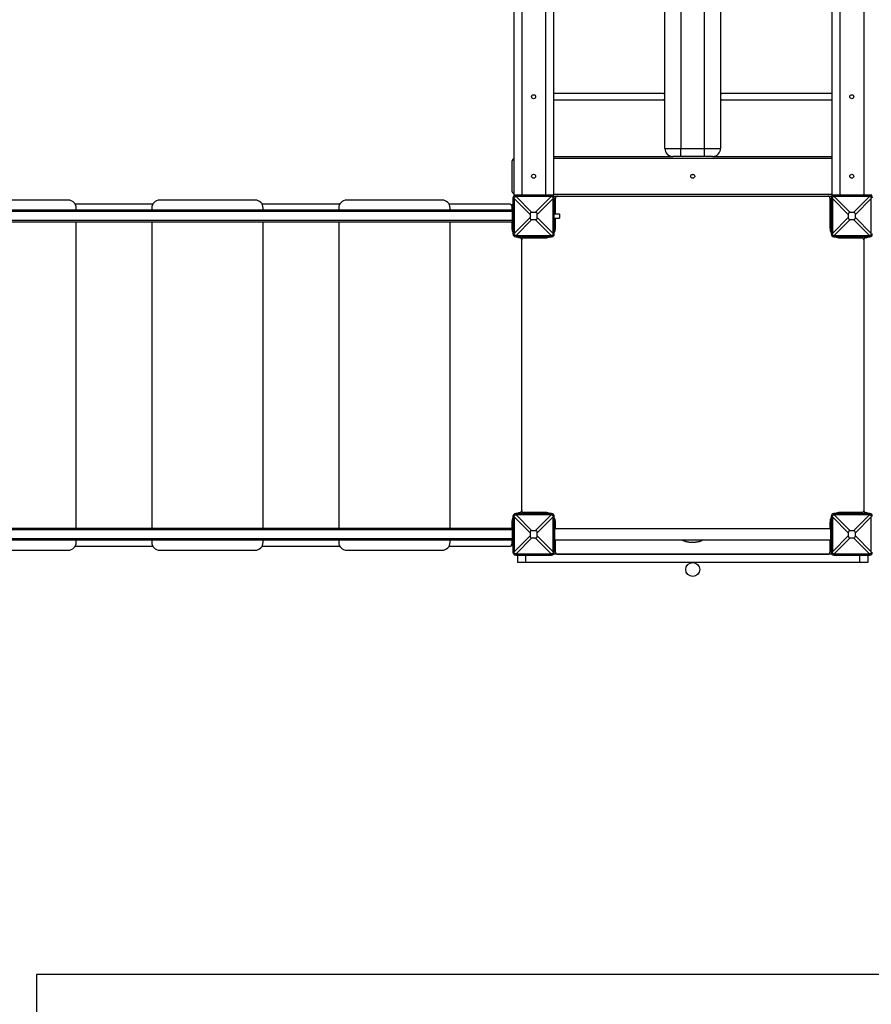
# Model space of a CAD drawing. Units: millimetres. Extents: x 822911 to 842787, y 166384 to 188709.
# Drawn here: x 832517 to 834658, y 169134 to 171608 of the extents above; entities that cross this region are included whole.
import ezdxf

# ---------------------------------------------------------------- set-up
doc = ezdxf.new("R2010")
doc.units = ezdxf.units.MM
doc.header["$PDSIZE"] = -1
doc.layers.add('Зона безопасности', color=5, linetype='Continuous')
doc.layers.add('размер', color=92, linetype='Continuous', lineweight=15)
doc.dimstyles.new('Размер М1.1', dxfattribs={"dimtxt": 300, "dimasz": 200, "dimexe": 1, "dimexo": 1, "dimgap": 50, "dimtad": 1, "dimdec": 0, "dimzin": 0, "dimtxsty": 'Standard', "dimcen": 2.5, "dimazin": 0, "dimtfac": 1, "dimtmove": 0, "dimatfit": 3, "dimfxl": 1, "dimtzin": 0, "dimarcsym": 0})

# ---------------------------------------------------------------- blocks, each defined once
blk = doc.blocks.new('*D14')
at = {"layer": 'Defpoints', "color": 0, "transparency": 16777216}
for p in [(824341.2, 177588.2), (833959.3, 177588.2), (831059.3, 168384.1)]:
    blk.add_point(p, dxfattribs=at)
at = {"layer": 'размер', "color": 0, "lineweight": -2, "transparency": 16777216}
for p, q in [((833958.3, 177588.2), (824340.2, 177588.2)), ((824341.2, 168584.1), (824341.2, 177388.2)), ((831058.3, 168384.1), (824340.2, 168384.1))]:
    blk.add_line(p, q, dxfattribs=at)
at = {"layer": 'размер', "color": 0, "transparency": 16777216}
for points in [[(824307.9, 177388.2), (824374.6, 177388.2), (824341.2, 177588.2)], [(824307.9, 168584.1), (824374.6, 168584.1), (824341.2, 168384.1)]]:
    blk.add_solid(points, dxfattribs=at)
at = {"layer": 'размер', "color": 0, "transparency": 16777216, "insert": (823991.2, 173332.7), "char_height": 300, "attachment_point": 2, "rotation": 90}
blk.add_mtext('9150', dxfattribs=at)
blk = doc.blocks.new('*D18')
at = {"layer": 'Defpoints', "color": 0, "transparency": 16777216}
for p in [(833738.3, 179588.2), (823308.2, 166384.1), (831309.3, 166384.1)]:
    blk.add_point(p, dxfattribs=at)
at = {"layer": 'размер', "color": 0, "lineweight": -2, "transparency": 16777216}
for p, q in [((833737.3, 179588.2), (823307.2, 179588.2)), ((823308.2, 179388.2), (823308.2, 166584.1)), ((831308.3, 166384.1), (823307.2, 166384.1))]:
    blk.add_line(p, q, dxfattribs=at)
at = {"layer": 'размер', "color": 0, "transparency": 16777216}
for points in [[(823274.9, 179388.2), (823341.6, 179388.2), (823308.2, 179588.2)], [(823274.9, 166584.1), (823341.6, 166584.1), (823308.2, 166384.1)]]:
    blk.add_solid(points, dxfattribs=at)
at = {"layer": 'размер', "color": 0, "transparency": 16777216, "insert": (823108.2, 172986.2), "char_height": 300, "attachment_point": 5, "rotation": 90}
blk.add_mtext('13150', dxfattribs=at)

msp = doc.modelspace()

# ---------------------------------------------------------------- linework, layer by layer
at = {"color": 7, "linetype": 'Continuous', "lineweight": 25}
for p, q in [((833759.3, 173461.9), (833759.3, 171167.9)), ((833779.3, 173461.9), (833779.3, 171167.9)), ((833839.3, 173461.9), (833839.3, 171167.9)), ((833859.3, 173461.9), (833859.3, 171167.9)), ((834559.3, 173461.9), (834559.3, 171167.9)), ((834579.3, 173461.9), (834579.3, 171167.9)), ((834639.3, 173461.9), (834639.3, 171167.9)), ((834139.3, 171284.9), (834139.3, 173344.9)), ((834179.3, 173344.9), (834179.3, 171284.9)), ((834239.3, 171284.9), (834239.3, 173344.9)), ((834279.3, 173344.9), (834279.3, 171284.9)), ((834134.3, 171422.9), (833859.3, 171422.9)), ((833859.3, 171406.9), (834134.3, 171406.9)), ((834139.3, 171422.9), (834134.3, 171422.9)), ((834134.3, 171406.9), (834139.3, 171406.9)), ((834284.3, 171422.9), (834279.3, 171422.9)), ((834279.3, 171406.9), (834284.3, 171406.9)), ((834559.3, 171422.9), (834284.3, 171422.9)), ((834284.3, 171406.9), (834559.3, 171406.9)), ((834139.3, 171284.9), (834179.3, 171284.9)), ((834179.3, 171284.9), (834239.3, 171284.9)), ((834179.3, 171264.9), (834179.3, 171284.9)), ((834239.3, 171284.9), (834279.3, 171284.9)), ((834239.3, 171264.9), (834239.3, 171284.9)), ((833859.3, 171264.9), (834159.3, 171264.9)), ((834559.3, 171259.9), (833859.3, 171259.9)), ((834179.3, 171264.9), (834159.3, 171264.9)), ((834239.3, 171264.9), (834179.3, 171264.9)), ((834259.3, 171264.9), (834239.3, 171264.9)), ((834259.3, 171264.9), (834559.3, 171264.9)), ((833754.3, 171249.9), (833754.3, 171179.9)), ((834207.3, 171219.5), (834211.3, 171219.5)), ((834211.3, 171210.3), (834207.3, 171210.3)), ((832639.3, 171154.9), (832399.3, 171154.9)), ((833109.3, 171154.9), (832869.3, 171154.9)), ((833579.3, 171154.9), (833339.3, 171154.9)), ((833760.3, 171159.9), (833757.3, 171159.9)), ((833757.3, 171159.9), (833757.3, 171069.9)), ((833759.3, 171167.9), (833779.3, 171167.9)), ((833760.3, 171159.1), (833760.3, 171070.7)), ((833800.4, 171119), (833760.3, 171159.1)), ((833764.3, 171163.9), (833764.3, 171166.9)), ((833854.3, 171166.9), (833764.3, 171166.9)), ((833765.1, 171163.9), (833805.2, 171123.8)), ((833853.5, 171163.9), (833765.1, 171163.9)), ((833779.3, 171167.9), (833839.3, 171167.9)), ((833813.3, 171123.8), (833853.5, 171163.9)), ((833858.3, 171159.1), (833818.2, 171119)), ((833839.3, 171167.9), (833859.3, 171167.9)), ((833854.3, 171163.9), (833854.3, 171166.9)), ((833858.3, 171159.9), (833861.3, 171159.9)), ((833858.3, 171070.7), (833858.3, 171159.1)), ((833859.2, 171164.9), (834559.4, 171164.9)), ((833859.3, 171169.9), (834559.3, 171169.9)), ((833861.3, 171069.9), (833861.3, 171159.9)), ((833864.3, 171119.9), (833864.3, 171159.9)), ((834554.3, 171159.9), (834554.3, 171084.9)), ((834560.3, 171159.9), (834557.3, 171159.9)), ((834557.3, 171159.9), (834557.3, 171069.9)), ((834559.3, 171167.9), (834579.3, 171167.9)), ((834560.3, 171159.1), (834560.3, 171070.7)), ((834600.4, 171119), (834560.3, 171159.1)), ((834564.3, 171163.9), (834564.3, 171166.9)), ((834654.3, 171166.9), (834564.3, 171166.9)), ((834565.1, 171163.9), (834605.2, 171123.8)), ((834653.5, 171163.9), (834565.1, 171163.9)), ((834579.3, 171167.9), (834639.3, 171167.9)), ((834613.3, 171123.8), (834653.5, 171163.9)), ((834658.3, 171159.1), (834618.2, 171119)), ((834639.3, 171167.9), (834659.3, 171167.9)), ((834654.3, 171163.9), (834654.3, 171166.9)), ((834658.3, 171070.7), (834658.3, 171159.1)), ((833755.3, 171129.9), (831763.3, 171129.9)), ((832852, 171144.9), (832656.6, 171144.9)), ((832659.3, 171129.9), (832659.3, 171134.9)), ((832849.3, 171134.9), (832849.3, 171129.9)), ((833322, 171144.9), (833126.6, 171144.9)), ((833129.3, 171129.9), (833129.3, 171134.9)), ((833319.3, 171134.9), (833319.3, 171129.9)), ((833749.3, 171144.9), (833596.6, 171144.9)), ((833599.3, 171129.9), (833599.3, 171134.9)), ((833754.3, 171139.9), (833754.3, 171129.9)), ((833755.3, 171131), (833754.3, 171131)), ((833757.3, 171140), (833755.3, 171140)), ((833755.3, 171139.9), (833755.3, 171140)), ((833757.3, 171139.9), (833755.3, 171139.9)), ((833755.3, 171139.9), (833755.3, 171129.9)), ((833755.3, 171129.9), (833755.3, 171099.9)), ((833756.3, 171144.9), (833757.3, 171144.9)), ((833756.3, 171139.9), (833756.3, 171144.9)), ((833861.3, 171144.9), (833862.3, 171144.9)), ((833861.3, 171139.9), (833863.3, 171139.9)), ((833862.3, 171144.9), (833862.3, 171139.9)), ((833863.3, 171129.9), (833863.3, 171139.9)), ((833864.3, 171131.4), (833863.3, 171131.4)), ((833863.3, 171119.9), (833863.3, 171129.9)), ((834555.3, 171131.4), (834554.3, 171131.4)), ((834557.3, 171139.9), (834555.3, 171139.9)), ((834555.3, 171139.9), (834555.3, 171129.9)), ((834555.3, 171129.9), (834555.3, 171099.9)), ((834556.3, 171144.9), (834557.3, 171144.9)), ((834556.3, 171139.9), (834556.3, 171144.9)), ((833755.3, 171125.9), (831763.3, 171125.9)), ((833755.3, 171103.9), (831763.3, 171103.9)), ((833760.3, 171070.7), (833800.4, 171110.9)), ((833805.2, 171106), (833765.1, 171065.9)), ((833800.4, 171119), (833800.4, 171110.9)), ((833813.3, 171123.8), (833805.2, 171123.8)), ((833805.2, 171106), (833813.3, 171106)), ((833853.5, 171065.9), (833813.3, 171106)), ((833818.2, 171110.9), (833818.2, 171119)), ((833818.2, 171110.9), (833858.3, 171070.7)), ((833874.3, 171119.9), (833861.3, 171119.9)), ((833861.3, 171109.9), (833874.3, 171109.9)), ((833863.3, 171099.9), (833863.3, 171109.9)), ((833864.3, 171084.9), (833864.3, 171109.9)), ((833874.3, 171119.9), (833874.3, 171109.9)), ((834560.3, 171070.7), (834600.4, 171110.9)), ((834605.2, 171106), (834565.1, 171065.9)), ((834600.4, 171119), (834600.4, 171110.9)), ((834613.3, 171123.8), (834605.2, 171123.8)), ((834605.2, 171106), (834613.3, 171106)), ((834653.5, 171065.9), (834613.3, 171106)), ((834618.2, 171110.9), (834618.2, 171119)), ((834618.2, 171110.9), (834658.3, 171070.7)), ((833755.3, 171099.9), (831763.3, 171099.9)), ((832659.3, 170329.9), (832659.3, 171099.9)), ((832849.3, 171099.9), (832849.3, 170329.9)), ((833129.3, 170329.9), (833129.3, 171099.9)), ((833319.3, 171099.9), (833319.3, 170329.9)), ((833599.3, 170329.9), (833599.3, 171099.9)), ((833754.3, 171099.9), (833754.3, 171084.9)), ((833754.3, 171099), (833755.3, 171099)), ((833755.3, 171099.9), (833755.3, 171089.9)), ((833757.3, 171089.9), (833755.3, 171089.9)), ((833756.3, 171084.9), (833756.3, 171089.9)), ((833757.3, 171084.9), (833756.3, 171084.9)), ((833861.3, 171089.9), (833863.3, 171089.9)), ((833862.3, 171084.9), (833861.3, 171084.9)), ((833862.3, 171089.9), (833862.3, 171084.9)), ((833863.3, 171089.9), (833863.3, 171099.9)), ((833863.3, 171098.4), (833864.3, 171098.4)), ((834554.3, 171098.4), (834555.3, 171098.4)), ((834555.3, 171099.9), (834555.3, 171089.9)), ((834557.3, 171089.9), (834555.3, 171089.9)), ((834556.3, 171084.9), (834556.3, 171089.9)), ((834557.3, 171084.9), (834556.3, 171084.9)), ((833760.3, 171069.9), (833757.3, 171069.9)), ((833764.3, 171065.9), (833764.3, 171062.9)), ((833764.3, 171062.9), (833854.3, 171062.9)), ((833765.1, 171065.9), (833853.5, 171065.9)), ((833779.3, 170374.9), (833779.3, 171054.9)), ((833784.3, 171059.9), (833839.3, 171059.9)), ((833854.3, 171065.9), (833854.3, 171062.9)), ((833858.3, 171069.9), (833861.3, 171069.9)), ((834560.3, 171069.9), (834557.3, 171069.9)), ((834564.3, 171065.9), (834564.3, 171062.9)), ((834564.3, 171062.9), (834654.3, 171062.9)), ((834565.1, 171065.9), (834653.5, 171065.9)), ((834579.3, 171059.9), (834634.3, 171059.9)), ((834639.3, 171055.3), (834639.3, 170374.5)), ((834639.3, 171054.9), (834639.3, 170374.9)), ((834654.3, 171065.9), (834654.3, 171062.9)), ((833764.3, 170363.9), (833764.3, 170366.9)), ((833854.3, 170366.9), (833764.3, 170366.9)), ((833765.1, 170363.9), (833805.2, 170323.8)), ((833853.5, 170363.9), (833765.1, 170363.9)), ((833775.1, 170369.5), (833775.1, 170369.5)), ((833839.3, 170369.9), (833784.3, 170369.9)), ((833813.3, 170323.8), (833853.5, 170363.9)), ((833854.3, 170363.9), (833854.3, 170366.9)), ((834564.3, 170363.9), (834564.3, 170366.9)), ((834654.3, 170366.9), (834564.3, 170366.9)), ((834565.1, 170363.9), (834605.2, 170323.8)), ((834653.5, 170363.9), (834565.1, 170363.9)), ((834634.3, 170369.9), (834579.3, 170369.9)), ((834613.3, 170323.8), (834653.5, 170363.9)), ((834639.3, 170374.5), (834639.3, 170374.5)), ((834643.5, 170369.6), (834643.5, 170369.6)), ((834654.3, 170363.9), (834654.3, 170366.9)), ((833754.3, 170344.9), (833754.3, 170329.9)), ((833757.3, 170339.9), (833755.3, 170339.9)), ((833755.3, 170339.9), (833755.3, 170329.9)), ((833756.3, 170344.9), (833757.3, 170344.9)), ((833756.3, 170339.9), (833756.3, 170344.9)), ((833760.3, 170359.9), (833757.3, 170359.9)), ((833757.3, 170359.9), (833757.3, 170269.9)), ((833760.3, 170359.1), (833760.3, 170270.7)), ((833800.4, 170319), (833760.3, 170359.1)), ((833858.3, 170359.1), (833818.2, 170319)), ((833858.3, 170359.9), (833861.3, 170359.9)), ((833858.3, 170270.7), (833858.3, 170359.1)), ((833861.3, 170269.9), (833861.3, 170359.9)), ((833861.3, 170344.9), (833862.3, 170344.9)), ((833862.3, 170344.4), (833861.3, 170344.4)), ((833862.3, 170344.9), (833862.3, 170344.4)), ((833862.3, 170312.4), (833862.3, 170344.4)), ((833862.3, 170339.9), (833863.3, 170339.9)), ((833863.3, 170329.9), (833863.3, 170339.9)), ((833864.3, 170328.4), (833864.3, 170344.9)), ((834554.3, 170344.9), (834554.3, 170328.4)), ((834556.3, 170339.9), (834555.3, 170339.9)), ((834555.3, 170339.9), (834555.3, 170329.9)), ((834556.3, 170344.9), (834557.3, 170344.9)), ((834556.3, 170344.4), (834556.3, 170344.9)), ((834557.3, 170344.4), (834556.3, 170344.4)), ((834556.3, 170312.4), (834556.3, 170344.4)), ((834560.3, 170359.9), (834557.3, 170359.9)), ((834557.3, 170359.9), (834557.3, 170269.9)), ((834560.3, 170359.1), (834560.3, 170270.7)), ((834600.4, 170319), (834560.3, 170359.1)), ((834658.3, 170359.1), (834618.2, 170319)), ((834658.3, 170270.7), (834658.3, 170359.1)), ((833755.3, 170329.9), (831763.3, 170329.9)), ((833755.3, 170325.9), (831763.3, 170325.9)), ((833755.3, 170331), (833754.3, 170331)), ((833755.3, 170329.9), (833755.3, 170299.9)), ((833800.4, 170319), (833800.4, 170310.9)), ((833813.3, 170323.8), (833805.2, 170323.8)), ((833818.2, 170310.9), (833818.2, 170319)), ((833861.3, 170312.4), (833862.3, 170312.4)), ((834556.3, 170328.4), (833862.3, 170328.4)), ((833862.3, 170305.5), (833862.3, 170312.4)), ((833864.3, 170331.4), (833863.3, 170331.4)), ((833863.3, 170328.4), (833863.3, 170329.9)), ((834555.3, 170331.4), (834554.3, 170331.4)), ((834555.3, 170329.9), (834555.3, 170328.4)), ((834557.3, 170312.4), (834556.3, 170312.4)), ((834556.3, 170305.5), (834556.3, 170312.4)), ((834600.4, 170319), (834600.4, 170310.9)), ((834613.3, 170323.8), (834605.2, 170323.8)), ((834618.2, 170310.9), (834618.2, 170319)), ((833755.3, 170303.9), (831763.3, 170303.9)), ((833755.3, 170299.9), (831763.3, 170299.9)), ((832659.3, 170294.9), (832659.3, 170299.9)), ((832849.3, 170299.9), (832849.3, 170294.9)), ((833129.3, 170294.9), (833129.3, 170299.9)), ((833319.3, 170299.9), (833319.3, 170294.9)), ((833599.3, 170294.9), (833599.3, 170299.9)), ((833754.3, 170299.9), (833754.3, 170289.9)), ((833754.3, 170299), (833755.3, 170299)), ((833754.3, 170289.9), (833754.3, 170289.9)), ((833755.3, 170299.9), (833755.3, 170289.9)), ((833757.3, 170289.9), (833755.3, 170289.9)), ((833756.3, 170284.9), (833756.3, 170289.9)), ((833760.3, 170270.7), (833800.4, 170310.9)), ((833805.2, 170306), (833765.1, 170265.9)), ((833805.2, 170306), (833813.3, 170306)), ((833853.5, 170265.9), (833813.3, 170306)), ((833818.2, 170310.9), (833858.3, 170270.7)), ((833861.3, 170305.5), (833862.3, 170305.5)), ((833861.3, 170294.9), (833862.3, 170294.9)), ((833861.3, 170290.7), (833862.3, 170290.7)), ((833862.3, 170294.9), (833862.3, 170305.5)), ((833862.3, 170301.4), (834556.3, 170301.4)), ((833862.3, 170290.7), (833862.3, 170294.9)), ((833862.3, 170285.4), (833862.3, 170290.7)), ((833862.3, 170289.9), (833863.3, 170289.9)), ((833863.3, 170299.9), (833863.3, 170301.4)), ((833863.3, 170289.9), (833863.3, 170299.9)), ((833863.3, 170298.4), (833864.3, 170298.4)), ((833864.3, 170269.9), (833864.3, 170301.4)), ((834554.3, 170301.4), (834554.3, 170269.9)), ((834554.3, 170298.4), (834555.3, 170298.4)), ((834555.3, 170301.4), (834555.3, 170299.9)), ((834555.3, 170299.9), (834555.3, 170289.9)), ((834556.3, 170289.9), (834555.3, 170289.9)), ((834557.3, 170305.5), (834556.3, 170305.5)), ((834556.3, 170294.9), (834556.3, 170305.5)), ((834556.3, 170294.9), (834557.3, 170294.9)), ((834556.3, 170290.7), (834556.3, 170294.9)), ((834557.3, 170290.7), (834556.3, 170290.7)), ((834556.3, 170285.4), (834556.3, 170290.7)), ((834560.3, 170270.7), (834600.4, 170310.9)), ((834605.2, 170306), (834565.1, 170265.9)), ((834605.2, 170306), (834613.3, 170306)), ((834653.5, 170265.9), (834613.3, 170306)), ((834618.2, 170310.9), (834658.3, 170270.7)), ((832399.3, 170274.9), (832639.3, 170274.9)), ((832656.6, 170284.9), (832852, 170284.9)), ((832656.6, 170284.9), (832852, 170284.9)), ((832869.3, 170274.9), (833109.3, 170274.9)), ((833126.6, 170284.9), (833322, 170284.9)), ((833126.6, 170284.9), (833322, 170284.9)), ((833339.3, 170274.9), (833579.3, 170274.9)), ((833596.6, 170284.9), (833749.3, 170284.9)), ((833596.6, 170284.9), (833749.3, 170284.9)), ((833749.3, 170284.9), (833749.3, 170284.9)), ((833757.3, 170284.9), (833756.3, 170284.9)), ((833760.3, 170269.9), (833757.3, 170269.9)), ((833764.3, 170265.9), (833764.3, 170262.9)), ((833764.3, 170262.9), (833854.3, 170262.9)), ((833765.1, 170265.9), (833853.5, 170265.9)), ((833769.3, 170243.9), (833769.3, 170262.9)), ((833854.3, 170265.9), (833854.3, 170262.9)), ((833858.3, 170269.9), (833861.3, 170269.9)), ((834559.4, 170264.9), (833859.2, 170264.9)), ((833861.3, 170285.4), (833862.3, 170285.4)), ((833862.3, 170284.9), (833861.3, 170284.9)), ((833862.3, 170285.4), (833862.3, 170284.9)), ((833869.3, 170264.9), (834549.3, 170264.9)), ((834556.3, 170285.4), (834557.3, 170285.4)), ((834556.3, 170284.9), (834556.3, 170285.4)), ((834557.3, 170284.9), (834556.3, 170284.9)), ((834560.3, 170269.9), (834557.3, 170269.9)), ((834564.3, 170265.9), (834564.3, 170262.9)), ((834564.3, 170262.9), (834654.3, 170262.9)), ((834565.1, 170265.9), (834653.5, 170265.9)), ((834649.3, 170262.9), (834649.3, 170243.9)), ((834654.3, 170265.9), (834654.3, 170262.9)), ((833789.3, 170243.9), (833769.3, 170243.9)), ((834629.3, 170243.9), (833789.3, 170243.9)), ((834649.3, 170243.9), (834629.3, 170243.9))]:
    msp.add_line(p, q, dxfattribs=at)
at = {"color": 8, "linetype": 'Continuous', "lineweight": 25}
for p, q in [((833779.3, 171167.9), (833779.3, 171166.9)), ((833839.3, 171166.9), (833839.3, 171167.9)), ((834579.3, 171167.9), (834579.3, 171166.9)), ((834639.3, 171166.9), (834639.3, 171167.9)), ((833757.3, 171129.9), (833755.3, 171129.9)), ((833861.3, 171129.9), (833863.3, 171129.9)), ((834557.3, 171129.9), (834555.3, 171129.9)), ((833757.3, 171099.9), (833755.3, 171099.9)), ((833861.3, 171099.9), (833863.3, 171099.9)), ((834557.3, 171099.9), (834555.3, 171099.9)), ((833757.3, 170329.9), (833755.3, 170329.9)), ((833862.3, 170329.9), (833863.3, 170329.9)), ((834556.3, 170329.9), (834555.3, 170329.9)), ((833757.3, 170299.9), (833755.3, 170299.9)), ((833862.3, 170299.9), (833863.3, 170299.9)), ((834556.3, 170299.9), (834555.3, 170299.9)), ((833789.3, 170262.9), (833789.3, 170243.9)), ((834629.3, 170243.9), (834629.3, 170262.9))]:
    msp.add_line(p, q, dxfattribs=at)
at = {"color": 7, "linetype": 'Continuous', "lineweight": 25}
for centre, radius in [((833809.3, 171414.9), 5), ((834609.3, 171414.9), 5), ((833809.3, 171214.9), 5), ((834209.3, 171214.9), 5), ((834609.3, 171214.9), 5), ((834209.3, 170226.4), 17.5)]:
    msp.add_circle(centre, radius, dxfattribs=at)
for centre, radius, start, end in [((834134.2, 171415.8), 7.09, 44.4336, 89.5079), ((834134.2, 171414), 7.06, 270.3978, 315.6608), ((834284.4, 171415.8), 7.09, 90.4921, 135.5664), ((834284.3, 171414), 7.06, 224.3392, 269.6022), ((834159.3, 171284.9), 20, 180, 270), ((834259.3, 171284.9), 20, 270, 0), ((833764.3, 171249.9), 10, 120, 180), ((833764.3, 171179.9), 10, 180, 240), ((832639.3, 171134.9), 20, 0, 90), ((832869.3, 171134.9), 20, 90, 180), ((833109.3, 171134.9), 20, 0, 90), ((833339.3, 171134.9), 20, 90, 180), ((833579.3, 171134.9), 20, 0, 90), ((833764.3, 171159.9), 7, 90, 180), ((833762.3, 171167.9), 3, 180, 228.5022), ((833854.3, 171159.9), 7, 0, 90), ((833856.3, 171167.9), 3, 311.4978, 0), ((833869.3, 171159.9), 5, 90, 180), ((834549.3, 171159.9), 5, 0, 90), ((834564.3, 171159.9), 7, 90, 180), ((834562.3, 171167.9), 3, 180, 228.5022), ((834654.3, 171159.9), 7, 0, 90), ((834656.3, 171167.9), 3, 311.4978, 0), ((833749.3, 171139.9), 5, 0, 90), ((833779.3, 171084.9), 25, 180, 208.3578), ((833839.3, 171084.9), 25, 331.6424, 0), ((834579.3, 171084.9), 25, 180, 208.3576), ((833764.3, 171069.9), 7, 180, 270), ((833779.3, 171084.9), 25, 241.6137, 260.406), ((833774.3, 171055.3), 5, 0, 80.406), ((833784.3, 171054.9), 5, 90, 180), ((833839.3, 171084.9), 25, 270, 298.3576), ((833854.3, 171069.9), 7, 270, 0), ((834564.3, 171069.9), 7, 180, 270), ((834579.3, 171084.9), 25, 241.6424, 270), ((834634.3, 171054.9), 5, 0, 90), ((834644.3, 171055.3), 5, 99.594, 180), ((834639.3, 171084.9), 25, 279.594, 298.3574), ((834654.3, 171069.9), 7, 270, 0), ((833764.3, 170359.9), 7, 90, 180), ((833779.3, 170344.9), 25, 99.594, 118.3286), ((833779.3, 170344.9), 25, 99.594, 118.3242), ((833774.3, 170374.5), 5, 279.594, 0), ((833774.3, 170374.5), 5, 279.594, 0), ((833784.3, 170374.9), 5, 180, 270), ((833839.3, 170344.9), 25, 61.6424, 90), ((833854.3, 170359.9), 7, 0, 90), ((834564.3, 170359.9), 7, 90, 180), ((834579.3, 170344.9), 25, 90, 118.3576), ((834634.3, 170374.9), 5, 270, 0), ((834644.3, 170374.5), 5, 180, 260.406), ((834644.3, 170374.5), 5, 180, 260.406), ((834639.3, 170344.9), 25, 61.6426, 80.406), ((834639.3, 170344.9), 25, 61.6469, 80.406), ((834654.3, 170359.9), 7, 0, 90), ((833779.3, 170344.9), 25, 151.6422, 180), ((833779.3, 170344.9), 25, 151.6422, 180), ((833839.3, 170344.9), 25, 0, 28.3576), ((834579.3, 170344.9), 25, 151.6424, 180), ((832639.3, 170294.9), 20, 270, 0), ((832869.3, 170294.9), 20, 180, 270), ((833109.3, 170294.9), 20, 270, 0), ((833339.3, 170294.9), 20, 180, 270), ((833579.3, 170294.9), 20, 270, 0), ((833749.3, 170289.9), 5, 270, 0), ((833749.3, 170289.9), 5, 270, 0), ((833764.3, 170269.9), 7, 180, 270), ((833854.3, 170269.9), 7, 270, 0), ((833869.3, 170269.9), 5, 180, 270), ((834549.3, 170269.9), 5, 270, 0), ((834564.3, 170269.9), 7, 180, 270), ((834654.3, 170269.9), 7, 270, 0)]:
    msp.add_arc(centre, radius, start, end, dxfattribs=at)
for centre, major_axis, ratio, start_param, end_param in [((833745.7, 171178.5), (-9.4, 33.8), 0.329624, 4.012946, 4.04288), ((833745.7, 171178.5), (33.8, -9.4), 0.329624, 5.381898, 5.411832), ((833872.9, 171178.5), (33.8, 9.4), 0.329624, 4.012946, 4.04288), ((833872.9, 171178.5), (9.4, 33.8), 0.329624, 2.240306, 2.270239), ((834545.7, 171178.5), (-9.4, 33.8), 0.329624, 4.012946, 4.04288), ((834545.7, 171178.5), (33.8, -9.4), 0.329624, 5.381898, 5.411832), ((834672.9, 171178.5), (33.8, 9.4), 0.329624, 4.012946, 4.04288), ((833883.1, 171041.1), (-81.5, 81.5), 0.173624, 6.111275, 6.455095), ((833883.1, 171188.7), (-81.5, -81.5), 0.173624, 6.111275, 6.455095), ((833735.5, 171041.1), (81.5, 81.5), 0.173624, 6.111275, 6.455095), ((833735.5, 171188.7), (81.5, -81.5), 0.173624, 6.111275, 6.455095), ((834683.1, 171041.1), (-81.5, 81.5), 0.173624, 6.111275, 6.455095), ((834683.1, 171188.7), (-81.5, -81.5), 0.173624, 6.111275, 6.455095), ((834535.5, 171041.1), (81.5, 81.5), 0.173624, 6.111275, 6.455095), ((834535.5, 171188.7), (81.5, -81.5), 0.173624, 6.111275, 6.455095), ((833745.7, 171051.3), (9.4, 33.8), 0.329624, 5.381898, 5.411832), ((833745.7, 171051.3), (33.8, 9.4), 0.329624, 0.871353, 0.901287), ((833872.9, 171051.3), (33.8, -9.4), 0.329624, 2.240306, 2.270239), ((833872.9, 171051.3), (-9.4, 33.8), 0.329624, 0.871353, 0.901287), ((834545.7, 171051.3), (9.4, 33.8), 0.329624, 5.381898, 5.411832), ((834545.7, 171051.3), (33.8, 9.4), 0.329624, 0.871353, 0.901287), ((834672.9, 171051.3), (33.8, -9.4), 0.329624, 2.240306, 2.270239), ((833745.7, 170378.5), (33.8, -9.4), 0.329624, 5.381898, 5.411832), ((833872.9, 170378.5), (33.8, 9.4), 0.329624, 4.012946, 4.04288), ((834545.7, 170378.5), (33.8, -9.4), 0.329624, 5.381898, 5.411832), ((834672.9, 170378.5), (33.8, 9.4), 0.329624, 4.012946, 4.04288), ((833745.7, 170378.5), (-9.4, 33.8), 0.329624, 4.012946, 4.04288), ((833872.9, 170378.5), (9.4, 33.8), 0.329624, 2.240306, 2.270239), ((834545.7, 170378.5), (-9.4, 33.8), 0.329624, 4.012946, 4.04288), ((833883.1, 170241.1), (-81.5, 81.5), 0.173624, 6.111275, 6.455095), ((833735.5, 170241.1), (81.5, 81.5), 0.173624, 6.111275, 6.455095), ((834683.1, 170241.1), (-81.5, 81.5), 0.173624, 6.111275, 6.455095), ((834535.5, 170241.1), (81.5, 81.5), 0.173624, 6.111275, 6.455095), ((833883.1, 170388.7), (-81.5, -81.5), 0.173624, 6.111275, 6.455095), ((833735.5, 170388.7), (81.5, -81.5), 0.173624, 6.111275, 6.455095), ((834683.1, 170388.7), (-81.5, -81.5), 0.173624, 6.111275, 6.455095), ((834535.5, 170388.7), (81.5, -81.5), 0.173624, 6.111275, 6.455095), ((833745.7, 170251.3), (9.4, 33.8), 0.329624, 5.381898, 5.411832), ((833745.7, 170251.3), (33.8, 9.4), 0.329624, 0.871353, 0.901287), ((833872.9, 170251.3), (33.8, -9.4), 0.329624, 2.240306, 2.270239), ((833872.9, 170251.3), (-9.4, 33.8), 0.329624, 0.871353, 0.901287), ((834545.7, 170251.3), (9.4, 33.8), 0.329624, 5.381898, 5.411832), ((834545.7, 170251.3), (33.8, 9.4), 0.329624, 0.871353, 0.901287), ((834672.9, 170251.3), (33.8, -9.4), 0.329624, 2.240306, 2.270239)]:
    msp.add_ellipse(centre, major_axis=major_axis, ratio=ratio, start_param=start_param, end_param=end_param, dxfattribs=at)
for points, knots in [([(833760.3, 171159.9), (833760.3, 171160.4), (833760.4, 171161.2), (833761.1, 171162.4), (833762.1, 171163.3), (833763.2, 171163.8), (833764, 171163.9), (833764.3, 171163.9)], [0, 0, 0, 0, 0.214272, 0.417291, 0.63192, 0.850036, 1, 1, 1, 1]), ([(833854.3, 171163.9), (833854.7, 171163.9), (833855.6, 171163.8), (833856.8, 171163.1), (833857.7, 171162.1), (833858.2, 171161), (833858.3, 171160.2), (833858.3, 171159.9)], [0, 0, 0, 0, 0.214272, 0.417291, 0.63192, 0.850036, 1, 1, 1, 1]), ([(834560.3, 171159.9), (834560.3, 171160.4), (834560.4, 171161.2), (834561.1, 171162.4), (834562.1, 171163.3), (834563.2, 171163.8), (834564, 171163.9), (834564.3, 171163.9)], [0, 0, 0, 0, 0.214272, 0.417291, 0.63192, 0.850036, 1, 1, 1, 1]), ([(834654.3, 171163.9), (834654.7, 171163.9), (834655.6, 171163.8), (834656.8, 171163.1), (834657.7, 171162.1), (834658.2, 171161), (834658.3, 171160.2), (834658.3, 171159.9)], [0, 0, 0, 0, 0.214272, 0.417291, 0.63192, 0.850036, 1, 1, 1, 1]), ([(833764.3, 171065.9), (833763.8, 171065.9), (833763, 171066), (833761.8, 171066.7), (833760.9, 171067.7), (833760.4, 171068.8), (833760.3, 171069.6), (833760.3, 171069.9)], [0, 0, 0, 0, 0.214272, 0.417291, 0.63192, 0.850036, 1, 1, 1, 1]), ([(833858.3, 171069.9), (833858.3, 171069.5), (833858.2, 171068.6), (833857.5, 171067.4), (833856.5, 171066.5), (833855.4, 171066), (833854.6, 171065.9), (833854.3, 171065.9)], [0, 0, 0, 0, 0.2142717, 0.4172914, 0.6319204, 0.8500363, 1, 1, 1, 1]), ([(834564.3, 171065.9), (834563.8, 171065.9), (834563, 171066), (834561.8, 171066.7), (834560.9, 171067.7), (834560.4, 171068.8), (834560.3, 171069.6), (834560.3, 171069.9)], [0, 0, 0, 0, 0.214272, 0.417291, 0.63192, 0.850036, 1, 1, 1, 1]), ([(834658.3, 171069.9), (834658.3, 171069.5), (834658.2, 171068.6), (834657.5, 171067.4), (834656.5, 171066.5), (834655.4, 171066), (834654.6, 171065.9), (834654.3, 171065.9)], [0, 0, 0, 0, 0.2142717, 0.4172914, 0.6319204, 0.8500363, 1, 1, 1, 1]), ([(833760.3, 170359.9), (833760.3, 170360.4), (833760.4, 170361.2), (833761.1, 170362.4), (833762.1, 170363.3), (833763.2, 170363.8), (833764, 170363.9), (833764.3, 170363.9)], [0, 0, 0, 0, 0.214272, 0.417291, 0.63192, 0.850036, 1, 1, 1, 1]), ([(833854.3, 170363.9), (833854.7, 170363.9), (833855.6, 170363.8), (833856.8, 170363.1), (833857.7, 170362.1), (833858.2, 170361), (833858.3, 170360.2), (833858.3, 170359.9)], [0, 0, 0, 0, 0.214272, 0.417291, 0.63192, 0.850036, 1, 1, 1, 1]), ([(834560.3, 170359.9), (834560.3, 170360.4), (834560.4, 170361.2), (834561.1, 170362.4), (834562.1, 170363.3), (834563.2, 170363.8), (834564, 170363.9), (834564.3, 170363.9)], [0, 0, 0, 0, 0.214272, 0.417291, 0.63192, 0.850036, 1, 1, 1, 1]), ([(834654.3, 170363.9), (834654.7, 170363.9), (834655.6, 170363.8), (834656.8, 170363.1), (834657.7, 170362.1), (834658.2, 170361), (834658.3, 170360.2), (834658.3, 170359.9)], [0, 0, 0, 0, 0.214272, 0.417291, 0.63192, 0.850036, 1, 1, 1, 1]), ([(834181.6, 170301.4), (834181.8, 170301.3), (834182.7, 170300.7), (834184.6, 170299.7), (834187.1, 170298.7), (834189.9, 170297.7), (834192.7, 170296.9), (834195.8, 170296.3), (834198.9, 170295.8), (834202.1, 170295.4), (834205.3, 170295.2), (834208.6, 170295.1), (834211.9, 170295.2), (834215.1, 170295.4), (834218.3, 170295.7), (834221.5, 170296.2), (834224.5, 170296.8), (834227.4, 170297.6), (834230.1, 170298.5), (834232.7, 170299.5), (834234.7, 170300.5), (834235.8, 170301.2), (834236.2, 170301.4)], [0, 0, 0, 0, 0.01779, 0.072126, 0.126398, 0.180227, 0.233567, 0.286479, 0.339055, 0.391382, 0.443541, 0.495606, 0.547641, 0.599705, 0.651851, 0.704148, 0.756676, 0.809525, 0.862802, 0.916622, 0.971097, 1, 1, 1, 1]), ([(833764.3, 170265.9), (833763.8, 170265.9), (833763, 170266), (833761.8, 170266.7), (833760.9, 170267.7), (833760.4, 170268.8), (833760.3, 170269.6), (833760.3, 170269.9)], [0, 0, 0, 0, 0.214272, 0.417291, 0.63192, 0.850036, 1, 1, 1, 1]), ([(833858.3, 170269.9), (833858.3, 170269.5), (833858.2, 170268.6), (833857.5, 170267.4), (833856.5, 170266.5), (833855.4, 170266), (833854.6, 170265.9), (833854.3, 170265.9)], [0, 0, 0, 0, 0.2142717, 0.4172914, 0.6319204, 0.8500363, 1, 1, 1, 1]), ([(834564.3, 170265.9), (834563.8, 170265.9), (834563, 170266), (834561.8, 170266.7), (834560.9, 170267.7), (834560.4, 170268.8), (834560.3, 170269.6), (834560.3, 170269.9)], [0, 0, 0, 0, 0.214272, 0.417291, 0.63192, 0.850036, 1, 1, 1, 1]), ([(834658.3, 170269.9), (834658.3, 170269.5), (834658.2, 170268.6), (834657.5, 170267.4), (834656.5, 170266.5), (834655.4, 170266), (834654.6, 170265.9), (834654.3, 170265.9)], [0, 0, 0, 0, 0.2142717, 0.4172914, 0.6319204, 0.8500363, 1, 1, 1, 1])]:
    msp.add_open_spline(points, degree=3, knots=knots, dxfattribs=at)
at = {"layer": 'Зона безопасности'}
for p, q in [((835692.8, 169208.9), (832559.3, 169208.9)), ((832559.3, 169208.9), (832559.3, 167384.1))]:
    msp.add_line(p, q, dxfattribs=at)

# ---------------------------------------------------------------- dimensions: what is measured, and where the dimension line sits
at = {"layer": 'размер'}
dim = msp.add_linear_dim(base=(823308.2, 166384.1), p1=(833738.3, 179588.2), p2=(831309.3, 166384.1), angle=90, text='13150', dimstyle='Размер М1.1', dxfattribs=at)
dim.commit()
dim.dimension.update_dxf_attribs({"geometry": '*D18', "text_midpoint": (823108.2, 172986.2)})
dim = msp.add_linear_dim(base=(824341.2, 177588.2), p1=(831059.3, 168384.1), p2=(833959.3, 177588.2), angle=90, text='9150', dimstyle='Размер М1.1', dxfattribs=at)
dim.commit()
dim.dimension.update_dxf_attribs({"geometry": '*D14', "text_midpoint": (824341.2, 173332.7), "dimtype": 160})

doc.saveas('drawing.dxf')
